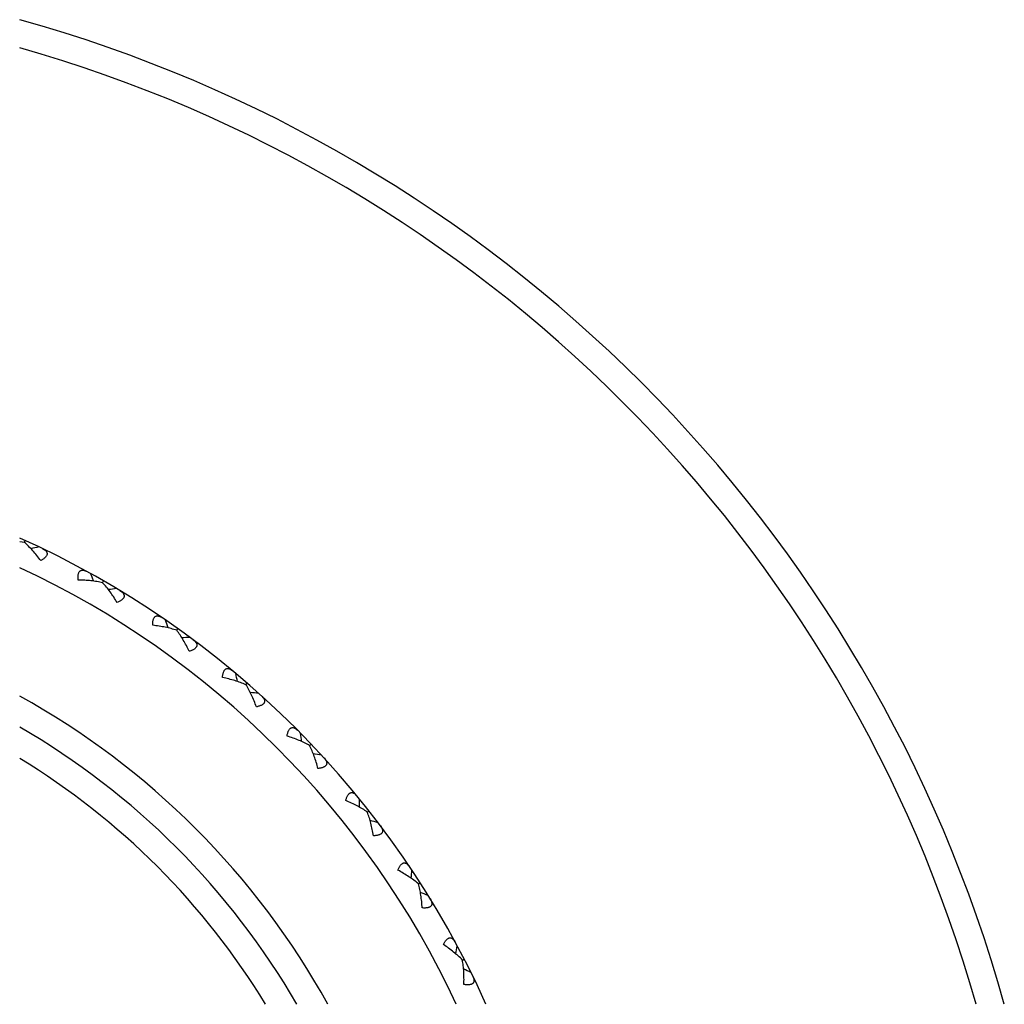
# Model space of a CAD drawing. Units: inches. Extents: x 0 to 11, y 0 to 8.5.
# Drawn here: x 6.4 to 6.7, y 4.6 to 4.9 of the extents above; entities that cross this region are included whole.
import ezdxf

# ---------------------------------------------------------------- set-up
doc = ezdxf.new("R2010")
doc.units = ezdxf.units.IN
doc.header["$LTSCALE"] = 0.605
doc.header["$MEASUREMENT"] = 0
doc.layers.get('0').update_dxf_attribs({"linetype": 'CONTINUOUS'})

msp = doc.modelspace()

# ---------------------------------------------------------------- linework, layer by layer
at = {"color": 7, "linetype": 'CONTINUOUS'}
for p, q in [((6.4478897127, 4.7454506279), (6.4468467529, 4.7455631642)), ((6.4478896944, 4.7454505877), (6.4480753082, 4.7458570252)), ((6.4652975541, 4.7364762122), (6.4655209618, 4.7368631657)), ((6.481773521, 4.7258877512), (6.4820326994, 4.7262517163)), ((6.4971683863, 4.7137810954), (6.4974609882, 4.7141187759)), ((6.5113427316, 4.7002658844), (6.5116661071, 4.7005742223)), ((6.5241681919, 4.6854645142), (6.5245194126, 4.6857407171)), ((6.5355286533, 4.6695110535), (6.5359045029, 4.6697525948)), ((6.5453211277, 4.6525499036), (6.5457182731, 4.6527546463))]:
    msp.add_line(p, q, dxfattribs=at)
for centre, radius, start, end in [((6.3623959618, 4.5582454262), 0.315, 15.5521603105, 74.4484568599), ((6.3623959618, 4.5582454262), 0.309, 15.8608849051, 74.1388398972), ((6.3623959618, 4.5582454262), 0.20625, 24.1706139182, 65.8293925547), ((6.5286615692, 4.3921732994), 0.3607052025, 102.4159479972, 102.7056791087), ((6.3623959618, 4.5582454262), 0.20025, 24.9420280721, 65.0574558232), ((6.1306740864, 4.5973501069), 0.3607052027, 22.7488663147, 23.0385974573), ((6.5121225464, 4.3771207358), 0.3607052027, 96.9614025427, 97.2511336541), ((6.1354404773, 4.6191996026), 0.3607052026, 17.2943208601, 17.5840520027), ((6.4942275764, 4.3637084658), 0.3607052026, 91.5068570882, 91.7965881996), ((6.1422622122, 4.6404970877), 0.3607052025, 11.8397754055, 12.1295065482), ((6.3623959618, 4.5582454262), 0.17475, 28.8976148503, 61.10246083), ((6.4751387189, 4.3520579525), 0.3607052027, 86.0523116336, 86.342042745), ((6.3623959618, 4.5582454262), 0.16875, 30.0327175154, 59.9703495983), ((6.1510775121, 4.661049689), 0.3607052027, 6.3852299511, 6.6749610936), ((6.4550288456, 4.342274705), 0.3607052026, 80.597766179, 80.8874972905), ((6.3623959618, 4.5582454262), 0.16275, 31.2610302471, 58.739187197), ((6.1618065449, 4.6806712791), 0.3607052027, 0.9306844965, 1.2204156391), ((6.4340800745, 4.3344473218), 0.3607052026, 75.1432207245, 75.432951836), ((6.1743521469, 4.6991841616), 0.3607052023, 355.4761390418, 355.7658701847), ((6.412482121, 4.3286466888), 0.3607052026, 69.6886752699, 69.9784063814), ((6.1886007022, 4.7164206811), 0.3607052025, 350.0215935873, 350.3113247301), ((6.3904305794, 4.3249253375), 0.3607052026, 64.2341298154, 64.5238609268)]:
    msp.add_arc(centre, radius, start, end, dxfattribs=at)
for points, knots in [([(6.4515163937, 4.7413868821), (6.451233804, 4.7417715402), (6.4506602117, 4.7425191625), (6.449764304, 4.7435834631), (6.448848661, 4.7445646678), (6.4482119879, 4.7451687887), (6.4478897127, 4.7454506279)], [0, 0, 0, 0, 0.2624306941, 0.5179118149, 0.7646063838, 1, 1, 1, 1]), ([(6.4518977022, 4.7440638886), (6.4520435074, 4.7439936597), (6.4522516906, 4.7438787994), (6.4524985445, 4.7436955331), (6.4526538988, 4.7435512898), (6.452780529, 4.7433960355), (6.4528741673, 4.7432293885), (6.4529294831, 4.7430513812), (6.4529411099, 4.7428638478), (6.4529055762, 4.742670445), (6.4528227127, 4.7424750067), (6.4526943654, 4.742280482), (6.4525241212, 4.7420888433), (6.452315961, 4.7419020747), (6.4520749275, 4.7417214226), (6.4518059603, 4.7415480666), (6.4516152212, 4.7414399429), (6.4515163937, 4.7413868821)], [0, 0, 0, 0, 0.1277011752, 0.1866897032, 0.2422559572, 0.2945536212, 0.344161029, 0.392177292, 0.4403865638, 0.4909494316, 0.5459333683, 0.6067673192, 0.6740484357, 0.7476653198, 0.8270807264, 0.9114890388, 1, 1, 1, 1]), ([(6.4598836652, 4.7370732538), (6.4598695618, 4.7371845345), (6.4598469972, 4.7374026236), (6.4598321927, 4.7377222736), (6.4598395339, 4.7380234016), (6.4598709268, 4.7383012998), (6.4599282783, 4.7385511381), (6.4600122858, 4.7387685217), (6.4601234181, 4.7389493868), (6.4602603487, 4.7390905161), (6.4604198527, 4.7391898265), (6.46059694, 4.7392480217), (6.4607870022, 4.7392684114), (6.4609869215, 4.7392553178), (6.461194533, 4.7392124392), (6.4614870069, 4.739117663), (6.4617013276, 4.7390147074), (6.4618431098, 4.7389366746)], [0, 0, 0, 0, 0.0885108889, 0.1729190526, 0.2523342752, 0.3259510124, 0.3932321363, 0.454065983, 0.5090500961, 0.5596130175, 0.6078224323, 0.6558387402, 0.7054461982, 0.7577438627, 0.8133101862, 0.8722987502, 1, 1, 1, 1]), ([(6.4652975762, 4.7364762505), (6.4648810588, 4.7365752854), (6.4640196499, 4.7367434794), (6.4626892591, 4.7369201856), (6.4613026279, 4.7370326156), (6.4603609166, 4.7370661866), (6.4598836652, 4.7370732538)], [0, 0, 0, 0, 0.2353936155, 0.4820881838, 0.7375693058, 1, 1, 1, 1]), ([(6.4685215517, 4.7320861677), (6.4682768056, 4.7324959459), (6.4677768766, 4.7332947063), (6.4669861938, 4.7344393492), (6.4661679663, 4.7355031483), (6.4655916016, 4.7361650534), (6.4652975762, 4.7364762505)], [0, 0, 0, 0, 0.2624306941, 0.5179118149, 0.7646063838, 1, 1, 1, 1]), ([(6.4691555992, 4.7347148069), (6.4692940685, 4.7346310363), (6.4694903908, 4.734496907), (6.4697187064, 4.7342910056), (6.4698596461, 4.7341326481), (6.469970945, 4.7339660599), (6.4700483185, 4.7337912666), (6.4700864632, 4.7336088072), (6.4700802111, 4.7334210178), (6.4700264542, 4.7332318684), (6.4699253884, 4.7330451917), (6.4697791315, 4.7328637481), (6.4695914417, 4.7326891599), (6.4693664706, 4.7325230238), (6.4691093564, 4.7323661015), (6.4688251286, 4.7322190973), (6.4686249754, 4.7321295942), (6.4685215517, 4.7320861677)], [0, 0, 0, 0, 0.1277011752, 0.1866897032, 0.2422559572, 0.2945536212, 0.344161029, 0.392177292, 0.4403865638, 0.4909494316, 0.5459333683, 0.6067673192, 0.6740484357, 0.7476653198, 0.8270807264, 0.9114890388, 1, 1, 1, 1]), ([(6.4764408991, 4.7269967122), (6.4764374374, 4.7271088297), (6.4764357056, 4.7273280761), (6.4764513529, 4.727647686), (6.4764872849, 4.7279467526), (6.4765449516, 4.7282204084), (6.476625792, 4.7284636638), (6.4767300827, 4.7286720777), (6.4768579041, 4.72884156), (6.4770076299, 4.7289690341), (6.4771758517, 4.729052733), (6.4773576689, 4.7290938315), (6.4775488086, 4.7290960623), (6.4777465781, 4.7290640245), (6.4779491737, 4.7290016053), (6.4782313142, 4.7288794568), (6.4784348778, 4.7287565949), (6.4785686005, 4.7286654383)], [0, 0, 0, 0, 0.0885108889, 0.1729190526, 0.2523342752, 0.3259510124, 0.3932321363, 0.454065983, 0.5090500961, 0.5596130175, 0.6078224323, 0.6558387402, 0.7054461982, 0.7577438627, 0.8133101862, 0.8722987502, 1, 1, 1, 1]), ([(6.4817735466, 4.7258877872), (6.4813683292, 4.7260259662), (6.4805268086, 4.7262752807), (6.4792192389, 4.7265776485), (6.4778495737, 4.726821377), (6.4769153176, 4.7269443114), (6.4764408991, 4.7269967122)], [0, 0, 0, 0, 0.2353936155, 0.4820881838, 0.7375693058, 1, 1, 1, 1]), ([(6.4845656199, 4.7212111247), (6.4843609339, 4.721642312), (6.4839391956, 4.7224849768), (6.4832608983, 4.7236995959), (6.4825474964, 4.7248363555), (6.4820366595, 4.7255500503), (6.4817735466, 4.7258877872)], [0, 0, 0, 0, 0.2624306941, 0.5179118149, 0.7646063838, 1, 1, 1, 1]), ([(6.4854466644, 4.7237675912), (6.4855765438, 4.7236710376), (6.4857592274, 4.723518854), (6.4859669369, 4.7232921821), (6.4860921856, 4.7231211446), (6.4861871453, 4.722944731), (6.4862475533, 4.7227633744), (6.4862681814, 4.7225781153), (6.4862441071, 4.7223917704), (6.4861726139, 4.7222085875), (6.4860542609, 4.722032363), (6.485891419, 4.7218656436), (6.4856879834, 4.721709687), (6.4854482387, 4.721565688), (6.4851773724, 4.7214339165), (6.4848804579, 4.7213145956), (6.4846727032, 4.7212445235), (6.4845656199, 4.7212111247)], [0, 0, 0, 0, 0.1277011752, 0.1866897032, 0.2422559572, 0.2945536212, 0.344161029, 0.392177292, 0.4403865638, 0.4909494316, 0.5459333683, 0.6067673192, 0.6740484357, 0.7476653198, 0.8270807264, 0.9114890388, 1, 1, 1, 1]), ([(6.4919653243, 4.7153919328), (6.4919725357, 4.7155038717), (6.4919916525, 4.7157222899), (6.4920376098, 4.7160389652), (6.4921018071, 4.7163332622), (6.4921852254, 4.7166001972), (6.4922888226, 4.7168346668), (6.4924124521, 4.7170322235), (6.4925558051, 4.7171887881), (6.4927169701, 4.7173014527), (6.4928923862, 4.7173687821), (6.4930772868, 4.7173924117), (6.4932677731, 4.7173764634), (6.4934616016, 4.7173257715), (6.4936573465, 4.717244377), (6.4939265985, 4.7170959624), (6.4941175616, 4.7169543069), (6.4942420139, 4.7168508519)], [0, 0, 0, 0, 0.0885108889, 0.1729190526, 0.2523342752, 0.3259510124, 0.3932321363, 0.454065983, 0.5090500961, 0.5596130175, 0.6078224323, 0.6558387402, 0.7054461982, 0.7577438627, 0.8133101862, 0.8722987502, 1, 1, 1, 1]), ([(6.4971684152, 4.7137811288), (6.4967781674, 4.7139572004), (6.4959641561, 4.7142853776), (6.4946912491, 4.7147106687), (6.4933509536, 4.7150834885), (6.4924326136, 4.7152946729), (6.4919653243, 4.7153919328)], [0, 0, 0, 0, 0.2353936155, 0.4820881838, 0.7375693058, 1, 1, 1, 1]), ([(6.4995033007, 4.7088602391), (6.4993405285, 4.7093089306), (6.4990008003, 4.7101878685), (6.4984410313, 4.7114614639), (6.4978389155, 4.7126608894), (6.4973982327, 4.7134199107), (6.4971684152, 4.7137811288)], [0, 0, 0, 0, 0.2624306941, 0.5179118149, 0.7646063838, 1, 1, 1, 1]), ([(6.5006233633, 4.7113213811), (6.5007434767, 4.7112129189), (6.5009108671, 4.7110440592), (6.5010960896, 4.7107986697), (6.5012045129, 4.7106165009), (6.5012822735, 4.7104318597), (6.5013251689, 4.7102455821), (6.5013280936, 4.7100592011), (6.5012864152, 4.7098759884), (6.501197833, 4.7097004308), (6.5010632647, 4.7095362545), (6.5008853124, 4.709385769), (6.5006679734, 4.7092498564), (6.5004156264, 4.7091292987), (6.5001334608, 4.7090238713), (6.4998265487, 4.7089333142), (6.4996130739, 4.7088833077), (6.4995033007, 4.7088602391)], [0, 0, 0, 0, 0.1277011752, 0.1866897032, 0.2422559572, 0.2945536212, 0.344161029, 0.392177292, 0.4403865638, 0.4909494316, 0.5459333683, 0.6067673192, 0.6740484357, 0.7476653198, 0.8270807264, 0.9114890388, 1, 1, 1, 1]), ([(6.5063163493, 4.7023640103), (6.5063341686, 4.7024747568), (6.5063739608, 4.7026903689), (6.5064498118, 4.7030012418), (6.5065416932, 4.7032881037), (6.5066501075, 4.7035459007), (6.5067755234, 4.703769461), (6.506917372, 4.7039543714), (6.5070749583, 4.7040966006), (6.507246103, 4.7041934353), (6.5074271249, 4.7042437855), (6.5076134344, 4.7042497322), (6.5078015422, 4.7042157492), (6.5079896744, 4.7041468622), (6.508176796, 4.7040472296), (6.5084307211, 4.703873893), (6.5086073543, 4.7037147267), (6.5087214089, 4.7035999102)], [0, 0, 0, 0, 0.0885108889, 0.1729190526, 0.2523342752, 0.3259510124, 0.3932321363, 0.454065983, 0.5090500961, 0.5596130175, 0.6078224323, 0.6558387402, 0.7054461982, 0.7577438627, 0.8133101862, 0.8722987502, 1, 1, 1, 1]), ([(6.5113427636, 4.7002659149), (6.5109710195, 4.7004782846), (6.5101918894, 4.7008823526), (6.5089651727, 4.7014267154), (6.5076663849, 4.7019252502), (6.5067722776, 4.7022227722), (6.5063163493, 4.7023640103)], [0, 0, 0, 0, 0.2353936155, 0.4820881838, 0.7375693058, 1, 1, 1, 1]), ([(6.5131993162, 4.6951453624), (6.5130799319, 4.6956074947), (6.5128252904, 4.696514746), (6.512389119, 4.6978357838), (6.5119037423, 4.6990870129), (6.5115372045, 4.6998844869), (6.5113427636, 4.7002659149)], [0, 0, 0, 0, 0.2624306941, 0.5179118149, 0.7646063838, 1, 1, 1, 1]), ([(6.5145482535, 4.6974888914), (6.514657513, 4.6973695028), (6.5148080943, 4.6971854963), (6.5149691524, 4.6969236114), (6.5150597685, 4.6967319613), (6.5151196257, 4.6965407645), (6.5151446201, 4.6963512529), (6.5151298149, 4.6961654378), (6.5150709097, 4.6959870165), (6.5149660408, 4.6958206742), (6.5148164759, 4.6956700327), (6.5146250249, 4.6955371441), (6.5143957507, 4.6954225063), (6.5141330866, 4.6953264816), (6.5138421772, 4.6952483531), (6.5135280467, 4.69518738), (6.5133107852, 4.695157892), (6.5131993162, 4.6951453624)], [0, 0, 0, 0, 0.1277011752, 0.1866897032, 0.2422559572, 0.2945536212, 0.344161029, 0.392177292, 0.4403865638, 0.4909494316, 0.5459333683, 0.6067673192, 0.6740484357, 0.7476653198, 0.8270807264, 0.9114890388, 1, 1, 1, 1]), ([(6.5193640091, 4.6880309276), (6.5193922747, 4.6881394788), (6.519452382, 4.6883503321), (6.5195574399, 4.6886525872), (6.5196761732, 4.6889294164), (6.5198086017, 4.6891757406), (6.5199547005, 4.689386367), (6.5201134837, 4.6895569566), (6.5202838762, 4.6896835622), (6.5204634506, 4.6897636901), (6.5206484389, 4.6897966051), (6.5208344701, 4.689784815), (6.5210184958, 4.6897331051), (6.5211992281, 4.689646647), (6.5213760316, 4.6895296784), (6.5216123302, 4.6893329896), (6.5217730339, 4.689157754), (6.5218756581, 4.6890326158)], [0, 0, 0, 0, 0.0885108889, 0.1729190526, 0.2523342752, 0.3259510124, 0.3932321363, 0.454065983, 0.5090500961, 0.5596130175, 0.6078224323, 0.6558387402, 0.7054461982, 0.7577438627, 0.8133101862, 0.8722987502, 1, 1, 1, 1]), ([(6.5241682267, 4.6854645415), (6.5238183529, 4.6857112861), (6.5230811598, 4.6861875854), (6.5219117428, 4.6868460901), (6.5206662248, 4.6874658252), (6.5198044473, 4.6878469903), (6.5193640091, 4.6880309276)], [0, 0, 0, 0, 0.2353936155, 0.4820881838, 0.7375693058, 1, 1, 1, 1]), ([(6.5255296332, 4.6801906987), (6.525454718, 4.6806620866), (6.5252874692, 4.681589435), (6.5249788454, 4.6829459518), (6.5246146034, 4.6842376533), (6.5243255301, 4.6850663578), (6.5241682267, 4.6854645415)], [0, 0, 0, 0, 0.2624306941, 0.5179118149, 0.7646063838, 1, 1, 1, 1]), ([(6.527095229, 4.6823953914), (6.5271926452, 4.6822661576), (6.5273250538, 4.6820686705), (6.5274604888, 4.6817926619), (6.5275324772, 4.681593266), (6.5275738888, 4.6813972451), (6.5275807555, 4.6812062157), (6.5275483549, 4.6810226494), (6.5274727564, 4.6808506354), (6.5273525505, 4.680695015), (6.5271893438, 4.6805592727), (6.526986128, 4.6804451845), (6.5267469951, 4.6803528595), (6.5264763925, 4.6802822375), (6.5261793736, 4.6802321153), (6.5258608694, 4.6802012782), (6.5256417885, 4.6801925757), (6.5255296332, 4.6801906987)], [0, 0, 0, 0, 0.127701236, 0.1866897446, 0.2422559782, 0.2945536483, 0.3441611049, 0.3921773528, 0.4403865475, 0.4909493699, 0.5459332522, 0.606767163, 0.6740482096, 0.7476651286, 0.8270806075, 0.9114889956, 1, 1, 1, 1]), ([(6.5309901418, 4.6725224873), (6.531028598, 4.6726278602), (6.5311084759, 4.6728320451), (6.5312417893, 4.6731229452), (6.5313862993, 4.6733872346), (6.5315415428, 4.6736198552), (6.5317070013, 4.6738156404), (6.5318812811, 4.6739703642), (6.5320629366, 4.6740801997), (6.5322493146, 4.6741428952), (6.532436594, 4.6741580768), (6.5326206621, 4.6741286568), (6.5327989392, 4.6740596883), (6.5329706347, 4.6739564419), (6.5331355191, 4.6738231968), (6.5333520513, 4.673604937), (6.5334953701, 4.673415219), (6.5335856344, 4.6732808923)], [0, 0, 0, 0, 0.0885108889, 0.1729190526, 0.2523342752, 0.3259510124, 0.3932321363, 0.454065983, 0.5090500961, 0.5596130175, 0.6078224323, 0.6558387402, 0.7054461982, 0.7577438627, 0.8133101862, 0.8722987502, 1, 1, 1, 1]), ([(6.5355286551, 4.669511052), (6.5352038201, 4.669789937), (6.5345152402, 4.6703341543), (6.5334137132, 4.6711008374), (6.5322327446, 4.6718361603), (6.5314111014, 4.6722975165), (6.5309901418, 4.6725224873)], [0, 0, 0, 0, 0.2353936155, 0.4820881838, 0.7375693058, 1, 1, 1, 1]), ([(6.5363825864, 4.6641316798), (6.5363528187, 4.6646080543), (6.5362744773, 4.6655471016), (6.5360961961, 4.6669268126), (6.5358563875, 4.6682472885), (6.5356473965, 4.6690997187), (6.5355286551, 4.669511052)], [0, 0, 0, 0, 0.2624306941, 0.5179118149, 0.7646063838, 1, 1, 1, 1]), ([(6.5381506625, 4.6661775701), (6.5382353531, 4.6660396615), (6.5383483897, 4.6658304825), (6.5384569752, 4.6655428498), (6.5385096837, 4.6653375138), (6.538532275, 4.6651384441), (6.5385209524, 4.664947627), (6.538471249, 4.6647679718), (6.5383796419, 4.6646039227), (6.5382451876, 4.6644604329), (6.5380698165, 4.6643408191), (6.5378566759, 4.6642465643), (6.5376098496, 4.6641773886), (6.5373337594, 4.6641328087), (6.5370333212, 4.6641111471), (6.5367133282, 4.6641107253), (6.5364944123, 4.6641228872), (6.5363825864, 4.6641316798)], [0, 0, 0, 0, 0.1277011752, 0.1866897032, 0.2422559572, 0.2945536212, 0.344161029, 0.392177292, 0.4403865638, 0.4909494316, 0.5459333683, 0.6067673192, 0.6740484357, 0.7476653198, 0.8270807264, 0.9114890388, 1, 1, 1, 1]), ([(6.5410894596, 4.6559791363), (6.5411377579, 4.6560803765), (6.5412366832, 4.656276044), (6.5413970448, 4.6565529546), (6.5415660227, 4.6568023107), (6.5417426752, 4.6570191212), (6.5419259951, 4.657198292), (6.5421141931, 4.6573357489), (6.5423054667, 4.6574278196), (6.5424969603, 4.6574725148), (6.5426848348, 4.6574698257), (6.5428652728, 4.657423042), (6.5430361868, 4.6573374395), (6.5431972907, 4.65721834), (6.5433487627, 4.6570700249), (6.5435435675, 4.6568321707), (6.5436682035, 4.6566296885), (6.5437452906, 4.6564873899)], [0, 0, 0, 0, 0.0885108889, 0.1729190526, 0.2523342752, 0.3259510124, 0.3932321363, 0.454065983, 0.5090500961, 0.5596130175, 0.6078224323, 0.6558387402, 0.7054461982, 0.7577438627, 0.8133101862, 0.8722987502, 1, 1, 1, 1]), ([(6.545321167, 4.6525499239), (6.5450243126, 4.6528584236), (6.5443905818, 4.6534656303), (6.5433669205, 4.6543335486), (6.5422611963, 4.6551778001), (6.5414871282, 4.6557151694), (6.5410894596, 4.6559791363)], [0, 0, 0, 0, 0.2353936155, 0.4820881838, 0.7375693058, 1, 1, 1, 1]), ([(6.5456598898, 4.6471137385), (6.5456755392, 4.6475907856), (6.5456868146, 4.6485330276), (6.5456404906, 4.6499234379), (6.545527287, 4.6512607298), (6.545400271, 4.652129166), (6.545321167, 4.6525499239)], [0, 0, 0, 0, 0.2624306941, 0.5179118149, 0.7646063838, 1, 1, 1, 1]), ([(6.5476144341, 4.6489822985), (6.5476856322, 4.6488369641), (6.5477782732, 4.6486179874), (6.5478590258, 4.6483213354), (6.5478919773, 4.6481119189), (6.5478955435, 4.6479116032), (6.5478661338, 4.6477227265), (6.5477995782, 4.6475486093), (6.547692792, 4.6473940109), (6.547545307, 4.6472639515), (6.5473593599, 4.6471615494), (6.547138225, 4.6470879817), (6.5468859408, 4.6470425816), (6.5466068631, 4.6470244475), (6.5463057262, 4.6470314425), (6.5459871421, 4.6470614399), (6.5457703735, 4.647094356), (6.5456598898, 4.6471137385)], [0, 0, 0, 0, 0.1277011752, 0.1866897032, 0.2422559572, 0.2945536212, 0.344161029, 0.392177292, 0.4403865638, 0.4909494316, 0.5459333683, 0.6067673192, 0.6740484357, 0.7476653198, 0.8270807264, 0.9114890388, 1, 1, 1, 1])]:
    msp.add_open_spline(points, degree=3, knots=knots, dxfattribs=at)

doc.saveas('drawing.dxf')
